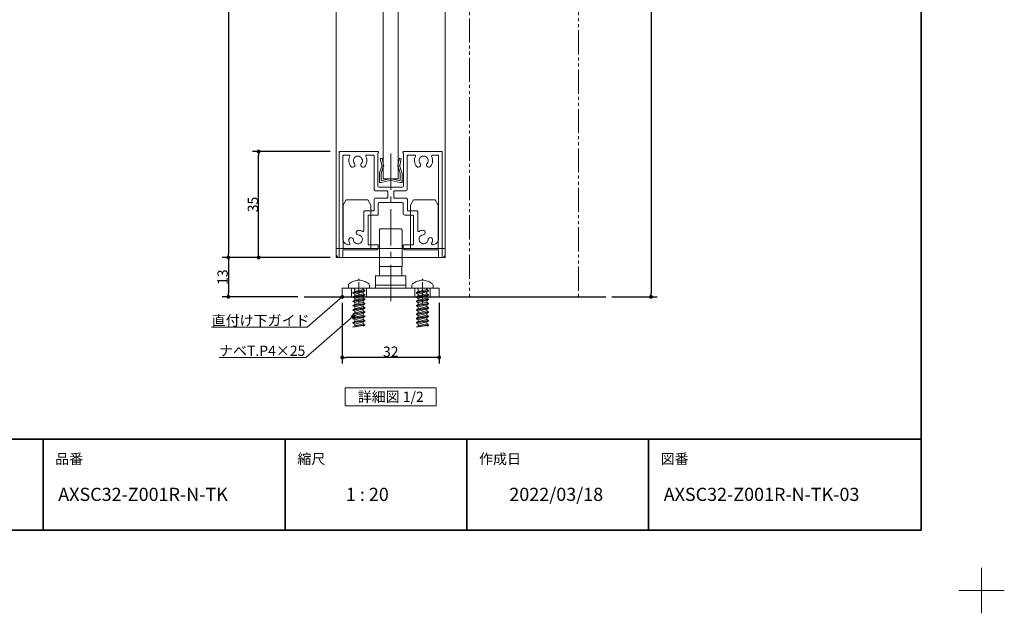
# Model space of a CAD drawing. Units: millimetres. Extents: x -4275 to 7850, y -3045 to 3045.
# Drawn here: x 1023 to 4275, y -3045 to -1085 of the extents above; entities that cross this region are included whole.
import ezdxf

# ---------------------------------------------------------------- set-up
doc = ezdxf.new("R2010")
doc.units = ezdxf.units.MM
doc.header["$LTSCALE"] = 20
doc.header["$PDMODE"] = 1
doc.header["$PDSIZE"] = -2
doc.linetypes.add('ラインタイプ-4', pattern=[9.172222, 5.997222, -1.058333, 1.058333, -1.058333])
doc.linetypes.add('ラインタイプ-6', pattern=[6.5, 4, -0.5, 0.5, -0.5, 0.5, -0.5])
for name, color, linetype, lineweight in [('1図面枠', 7, 'Continuous', 15), ('2寸法-1', 7, 'Continuous', 15), ('2寸法-3', 7, 'Continuous', 15), ('3一般', 7, 'Continuous', 15)]:
    doc.layers.add(name, color=color, linetype=linetype, lineweight=lineweight)
doc.styles.add('MS PGothic', font='txt', dxfattribs={"bigfont": 'MS PGothic'})
doc.styles.get("Standard").update_dxf_attribs({"font": 'txt', "bigfont": 'BIGFONT.SHX'})
doc.dimstyles.new('SANWA-1', dxfattribs={"dimtxt": 43.490885, "dimasz": 12.712402, "dimexe": 20, "dimexo": 20, "dimgap": 2, "dimtad": 1, "dimdec": 8, "dimdsep": 46, "dimtxsty": 'MS PGothic', "dimblk": 'DOT', "dimblk1": 'DOT', "dimblk2": 'DOT', "dimcen": 0, "dimazin": 0, "dimtfac": 0.8, "dimtdec": 8, "dimtix": 1, "dimtmove": 0, "dimatfit": 0, "dimldrblk": 'DOT', "dimfxl": 1, "dimfrac": 2, "dimtolj": 1, "dimarcsym": 0})

# ---------------------------------------------------------------- blocks, each defined once
blk = doc.blocks.new('グループ-17')
at = {"layer": '3一般', "color": 7, "linetype": 'Continuous', "lineweight": 30}
for p, q in [((1891.2, 990.2), (2958.2, 990.2)), ((1961.8, -2000), (2958.2, -2000))]:
    blk.add_line(p, q, dxfattribs=at)
blk = doc.blocks.new('グループ-18')
at = {"layer": '3一般', "color": 7, "linetype": 'Continuous', "lineweight": 15}
for p, q in [((2078.2, -1520), (2078.2, -1523)), ((2078.2, -1520), (2081.2, -1520)), ((2078.2, -1523), (2078.2, -1865)), ((2081.2, -1520), (2206.2, -1520)), ((2206.2, -1525), (2205.7, -1525)), ((2205.7, -1633), (2205.7, -1525)), ((2208.2, -1522), (2208.2, -1523)), ((2288.2, -1520), (2288.2, -1520)), ((2288.2, -1522), (2288.2, -1523)), ((2415.2, -1520), (2290.2, -1520)), ((2290.2, -1525), (2290.7, -1525)), ((2290.7, -1525), (2290.7, -1633)), ((2418.2, -1520), (2415.2, -1520)), ((2418.2, -1520), (2418.2, -1523)), ((2418.2, -1865), (2418.2, -1523)), ((2090.2, -1532), (2090.2, -1532)), ((2090.2, -1808), (2090.2, -1535)), ((2110.3, -1532), (2093.2, -1532)), ((2169.1, -1532), (2190.7, -1532)), ((2193.7, -1645), (2193.7, -1535)), ((2302.7, -1532), (2302.7, -1532)), ((2302.7, -1645), (2302.7, -1535)), ((2305.7, -1532), (2327.3, -1532)), ((2403.2, -1532), (2386.1, -1532)), ((2406.2, -1535), (2406.2, -1808)), ((2235.2, -1650), (2198.7, -1650)), ((2285.7, -1638), (2210.7, -1638)), ((2238.2, -1653), (2238.2, -1671)), ((2258.2, -1653), (2258.2, -1671)), ((2297.7, -1650), (2261.2, -1650)), ((2193.2, -1713), (2193.2, -1679)), ((2235.2, -1674), (2198.2, -1674)), ((2212.2, -1688), (2284.2, -1688)), ((2298.2, -1674), (2261.2, -1674)), ((2303.2, -1713), (2303.2, -1679)), ((2159.2, -1719), (2159.2, -1781.4)), ((2162.2, -1716), (2190.2, -1716)), ((2207.2, -1693), (2207.2, -1727)), ((2289.2, -1693), (2289.2, -1724)), ((2306.2, -1716), (2334.2, -1716)), ((2337.2, -1719), (2337.2, -1781.4)), ((2173.2, -1825), (2173.2, -1733)), ((2204.2, -1730), (2176.2, -1730)), ((2320.2, -1730), (2295.2, -1730)), ((2323.2, -1733), (2323.2, -1825)), ((2134.2, -1789.5), (2134.2, -1789.5)), ((2362.2, -1789.5), (2362.2, -1789.5)), ((2199.2, -1845), (2090.2, -1845)), ((2090.2, -1845), (2090.2, -1865)), ((2110.2, -1828), (2110.3, -1828)), ((2176.2, -1828), (2204.2, -1828)), ((2207.2, -1831), (2207.2, -1837)), ((2207.2, -1837), (2207.2, -1831)), ((2289.2, -1831), (2289.2, -1837)), ((2292.2, -1828), (2320.2, -1828)), ((2406.2, -1845), (2297.2, -1845)), ((2386.1, -1828), (2386.2, -1828)), ((2406.2, -1845), (2406.2, -1865)), ((2085.2, -1870), (2083.2, -1870)), ((2413.2, -1870), (2411.2, -1870))]:
    blk.add_line(p, q, dxfattribs=at)
at = {"layer": '3一般', "color": 7, "linetype": 'ラインタイプ-4', "lineweight": 15}
blk.add_line((2248.2, -2013.9), (2248.2, -1507.9), dxfattribs=at)
at = {"layer": '3一般', "color": 7, "linetype": 'Continuous', "lineweight": 15, "flags": 128}
for points in [[(2081.2, -1520, 0.198912), (2079.1, -1520.9, 0.198912), (2078.2, -1523)], [(2208.2, -1522, 0.198912), (2207.6, -1520.6, 0.198912), (2206.2, -1520)], [(2206.2, -1525, 0.198912), (2207.6, -1524.4, 0.198912), (2208.2, -1523)], [(2290.2, -1520, 0.198912), (2288.8, -1520.6, 0.198912), (2288.2, -1522)], [(2288.2, -1523, 0.198912), (2288.8, -1524.4, 0.198912), (2290.2, -1525)], [(2418.2, -1523, 0.198912), (2417.3, -1520.9, 0.198912), (2415.2, -1520)], [(2093.2, -1532, 0.198912), (2091.1, -1532.9, 0.198912), (2090.2, -1535)], [(2113, -1536.4, 0.14848), (2109.9, -1553.5, 0.14848), (2116.9, -1569.5)], [(2113, -1536.4, 0.26103), (2112.8, -1533.4, 0.26103), (2110.3, -1532)], [(2151.1, -1559.7, 0.292725), (2153.3, -1543.7, 0.292725), (2139.7, -1535, 0.292725), (2126.1, -1543.7, 0.292725), (2128.3, -1559.7)], [(2129.1, -1568.4, 0.155096), (2130, -1563.9, 0.155096), (2128.3, -1559.7)], [(2151.1, -1559.7, 0.155096), (2149.3, -1563.9, 0.155096), (2150.3, -1568.4)], [(2162.5, -1569.5, 0.14848), (2169.5, -1553.5, 0.14848), (2166.4, -1536.4)], [(2169.1, -1532, 0.26103), (2166.5, -1533.4, 0.26103), (2166.4, -1536.4)], [(2193.7, -1535, 0.198912), (2192.8, -1532.9, 0.198912), (2190.7, -1532)], [(2305.7, -1532, 0.198912), (2303.6, -1532.9, 0.198912), (2302.7, -1535)], [(2330, -1536.4, 0.14848), (2326.9, -1553.5, 0.14848), (2333.9, -1569.5)], [(2330, -1536.4, 0.26103), (2329.8, -1533.4, 0.26103), (2327.3, -1532)], [(2368.1, -1559.7, 0.292725), (2370.3, -1543.7, 0.292725), (2356.7, -1535, 0.292725), (2343.1, -1543.7, 0.292725), (2345.3, -1559.7)], [(2346.1, -1568.4, 0.155096), (2347, -1563.9, 0.155096), (2345.3, -1559.7)], [(2368.1, -1559.7, 0.155096), (2366.3, -1563.9, 0.155096), (2367.3, -1568.4)], [(2379.5, -1569.5, 0.14848), (2386.5, -1553.5, 0.14848), (2383.4, -1536.4)], [(2386.1, -1532, 0.26103), (2383.5, -1533.4, 0.26103), (2383.4, -1536.4)], [(2406.2, -1535, 0.198912), (2405.3, -1532.9, 0.198912), (2403.2, -1532)], [(2116.9, -1569.5, 0.243476), (2123.3, -1572.1, 0.243476), (2129.1, -1568.4)], [(2150.3, -1568.4, 0.243476), (2156.1, -1572.1, 0.243476), (2162.5, -1569.5)], [(2333.9, -1569.5, 0.243476), (2340.3, -1572.1, 0.243476), (2346.1, -1568.4)], [(2367.3, -1568.4, 0.243476), (2373.1, -1572.1, 0.243476), (2379.5, -1569.5)], [(2193.7, -1645, 0.198912), (2195.1, -1648.5, 0.198912), (2198.7, -1650)], [(2205.7, -1633, 0.198912), (2207.1, -1636.5, 0.198912), (2210.7, -1638)], [(2238.2, -1653, 0.198912), (2237.3, -1650.9, 0.198912), (2235.2, -1650)], [(2261.2, -1650, 0.198912), (2259.1, -1650.9, 0.198912), (2258.2, -1653)], [(2285.7, -1638, 0.198912), (2289.2, -1636.5, 0.198912), (2290.7, -1633)], [(2297.7, -1650, 0.198912), (2301.2, -1648.5, 0.198912), (2302.7, -1645)], [(2198.2, -1674, 0.198912), (2194.6, -1675.5, 0.198912), (2193.2, -1679)], [(2212.2, -1688, 0.198912), (2208.6, -1689.5, 0.198912), (2207.2, -1693)], [(2235.2, -1674, 0.198912), (2237.3, -1673.1, 0.198912), (2238.2, -1671)], [(2258.2, -1671, 0.198912), (2259.1, -1673.1, 0.198912), (2261.2, -1674)], [(2289.2, -1693, 0.198912), (2287.7, -1689.5, 0.198912), (2284.2, -1688)], [(2303.2, -1679, 0.198912), (2301.7, -1675.5, 0.198912), (2298.2, -1674)], [(2162.2, -1716, 0.198912), (2160.1, -1716.9, 0.198912), (2159.2, -1719)], [(2162.2, -1716, 0.198912), (2160.1, -1716.9, 0.198912), (2159.2, -1719)], [(2190.2, -1716, 0.198912), (2192.3, -1715.1, 0.198912), (2193.2, -1713)], [(2303.2, -1713, 0.198912), (2304.1, -1715.1, 0.198912), (2306.2, -1716)], [(2337.2, -1719, 0.198912), (2336.3, -1716.9, 0.198912), (2334.2, -1716)], [(2337.2, -1719, 0.198912), (2336.3, -1716.9, 0.198912), (2334.2, -1716)], [(2176.2, -1730, 0.198912), (2174.1, -1730.9, 0.198912), (2173.2, -1733)], [(2204.2, -1730, 0.198912), (2206.3, -1729.1, 0.198912), (2207.2, -1727)], [(2289.2, -1724, 0.198912), (2290.9, -1728.2, 0.198912), (2295.2, -1730)], [(2323.2, -1733, 0.198912), (2322.3, -1730.9, 0.198912), (2320.2, -1730)], [(2142, -1780.1, 0.243476), (2135.7, -1782.8, 0.243476), (2134.2, -1789.5)], [(2154.7, -1784, 0.055753), (2148.6, -1781.3, 0.055753), (2142, -1780.1)], [(2154.7, -1784, 0.267949), (2157.7, -1784, 0.267949), (2159.2, -1781.4)], [(2337.2, -1781.4, 0.267949), (2338.7, -1784, 0.267949), (2341.7, -1784)], [(2354.3, -1780.1, 0.055753), (2347.8, -1781.3, 0.055753), (2341.7, -1784)], [(2362.2, -1789.5, 0.243476), (2360.7, -1782.8, 0.243476), (2354.3, -1780.1)], [(2090.2, -1808, 0.198912), (2096, -1822.1, 0.198912), (2110.2, -1828)], [(2124.7, -1811.2, 0.414214), (2116.7, -1804.3, 0.414214), (2109.8, -1812.3)], [(2109.8, -1812.3, 0.049268), (2110.8, -1818.1, 0.049268), (2113, -1823.6)], [(2124.7, -1811.2, 0.292725), (2134.5, -1824.1, 0.292725), (2150.3, -1820.6, 0.292725), (2153.8, -1804.8, 0.292725), (2140.9, -1795)], [(2134.2, -1789.5, 0.155096), (2136.6, -1793.3, 0.155096), (2140.9, -1795)], [(2355.5, -1795, 0.292725), (2342.6, -1804.8, 0.292725), (2346.1, -1820.6, 0.292725), (2361.9, -1824.1, 0.292725), (2371.6, -1811.2)], [(2355.5, -1795, 0.155096), (2359.7, -1793.3, 0.155096), (2362.2, -1789.5)], [(2386.6, -1812.3, 0.414214), (2379.7, -1804.3, 0.414214), (2371.6, -1811.2)], [(2383.4, -1823.6, 0.049268), (2385.6, -1818.1, 0.049268), (2386.6, -1812.3)], [(2386.2, -1828, 0.198912), (2400.3, -1822.1, 0.198912), (2406.2, -1808)], [(2110.3, -1828, 0.26103), (2112.8, -1826.6, 0.26103), (2113, -1823.6)], [(2173.2, -1825, 0.198912), (2174.1, -1827.1, 0.198912), (2176.2, -1828)], [(2199.2, -1845, 0.198912), (2204.8, -1842.7, 0.198912), (2207.2, -1837)], [(2207.2, -1831, 0.198912), (2206.3, -1828.9, 0.198912), (2204.2, -1828)], [(2292.2, -1828, 0.198912), (2290.1, -1828.9, 0.198912), (2289.2, -1831)], [(2289.2, -1837, 0.198912), (2291.5, -1842.7, 0.198912), (2297.2, -1845)], [(2320.2, -1828, 0.198912), (2322.3, -1827.1, 0.198912), (2323.2, -1825)], [(2383.4, -1823.6, 0.26103), (2383.5, -1826.6, 0.26103), (2386.1, -1828)], [(2078.2, -1865, 0.198912), (2079.6, -1868.5, 0.198912), (2083.2, -1870)], [(2085.2, -1870, 0.198912), (2088.7, -1868.5, 0.198912), (2090.2, -1865)], [(2406.2, -1865, 0.198912), (2407.6, -1868.5, 0.198912), (2411.2, -1870)], [(2413.2, -1870, 0.198912), (2416.7, -1868.5, 0.198912), (2418.2, -1865)]]:
    blk.add_lwpolyline(points, format="xyb", dxfattribs=at)
blk = doc.blocks.new('グループ-22')
at = {"layer": '3一般', "color": 7, "linetype": 'Continuous', "lineweight": 15}
for p, q in [((2353.2, -1945), (2353.2, -1940.2)), ((2318.2, -1971), (2318.2, -1963.8)), ((2334.2, -1971), (2318.2, -1971)), ((2373.2, -1979), (2333.2, -1986.1)), ((2333.2, -1987.4), (2373.2, -1980.3)), ((2339.2, -1982.6), (2333.2, -1986.1)), ((2372.2, -1971), (2334.2, -1971)), ((2367.2, -1975.5), (2339.2, -1982.6)), ((2339.2, -1982.6), (2339.2, -1976)), ((2339.2, -1990.9), (2367.2, -1983.8)), ((2373.2, -1979), (2367.2, -1975.5)), ((2367.2, -1975.5), (2367.2, -1975.5)), ((2373.2, -1980.3), (2367.2, -1983.8)), ((2367.2, -1989.7), (2367.2, -1983.8)), ((2388.2, -1971), (2372.2, -1971)), ((2373.2, -1979), (2373.2, -1980.3)), ((2388.2, -1963.8), (2388.2, -1971)), ((2333.2, -1986.1), (2333.2, -1987.4)), ((2333.2, -1987.4), (2339.2, -1990.9)), ((2373.2, -1993.1), (2333.2, -2000.2)), ((2333.2, -2001.5), (2373.2, -1994.5)), ((2339.2, -1996.7), (2333.2, -2000.2)), ((2333.2, -2000.2), (2333.2, -2001.5)), ((2333.2, -2001.5), (2339.2, -2005)), ((2373.2, -2007.3), (2333.2, -2014.3)), ((2333.2, -2015.7), (2373.2, -2008.6)), ((2339.2, -2010.9), (2333.2, -2014.3)), ((2333.2, -2014.3), (2333.2, -2015.7)), ((2333.2, -2015.7), (2339.2, -2019.1)), ((2367.2, -1989.7), (2339.2, -1996.7)), ((2339.2, -1996.7), (2339.2, -1990.9)), ((2339.2, -2005), (2367.2, -1997.9)), ((2367.2, -2003.8), (2339.2, -2010.9)), ((2339.2, -2010.9), (2339.2, -2005)), ((2339.2, -2019.1), (2367.2, -2012.1)), ((2373.2, -1993.1), (2367.2, -1989.7)), ((2373.2, -1994.5), (2367.2, -1997.9)), ((2367.2, -2003.8), (2367.2, -1997.9)), ((2373.2, -2007.3), (2367.2, -2003.8)), ((2373.2, -2008.6), (2367.2, -2012.1)), ((2367.2, -2017.9), (2367.2, -2012.1)), ((2373.2, -1993.1), (2373.2, -1994.5)), ((2373.2, -2007.3), (2373.2, -2008.6)), ((2373.2, -2021.4), (2333.2, -2028.5)), ((2333.2, -2029.8), (2373.2, -2022.7)), ((2339.2, -2025), (2333.2, -2028.5)), ((2333.2, -2028.5), (2333.2, -2029.8)), ((2333.2, -2029.8), (2339.2, -2033.3)), ((2373.2, -2035.5), (2333.2, -2042.6)), ((2333.2, -2043.9), (2373.2, -2036.9)), ((2339.2, -2039.1), (2333.2, -2042.6)), ((2333.2, -2042.6), (2333.2, -2043.9)), ((2333.2, -2043.9), (2339.2, -2047.4)), ((2367.2, -2017.9), (2339.2, -2025)), ((2339.2, -2025), (2339.2, -2019.1)), ((2339.2, -2033.3), (2367.2, -2026.2)), ((2367.2, -2032.1), (2339.2, -2039.1)), ((2339.2, -2039.1), (2339.2, -2033.3)), ((2339.2, -2047.4), (2367.2, -2040.3)), ((2367.2, -2046.2), (2339.2, -2053.3)), ((2339.2, -2053.3), (2339.2, -2047.4)), ((2373.2, -2021.4), (2367.2, -2017.9)), ((2373.2, -2022.7), (2367.2, -2026.2)), ((2367.2, -2032.1), (2367.2, -2026.2)), ((2373.2, -2035.5), (2367.2, -2032.1)), ((2373.2, -2036.9), (2367.2, -2040.3)), ((2367.2, -2046.2), (2367.2, -2040.3)), ((2373.2, -2049.7), (2367.2, -2046.2)), ((2373.2, -2021.4), (2373.2, -2022.7)), ((2373.2, -2035.5), (2373.2, -2036.9)), ((2373.2, -2049.7), (2333.2, -2056.7)), ((2333.2, -2058.1), (2373.2, -2051)), ((2339.2, -2053.3), (2333.2, -2056.7)), ((2333.2, -2056.7), (2333.2, -2058.1)), ((2333.2, -2058.1), (2339.2, -2061.5)), ((2373.2, -2063.8), (2333.2, -2070.9)), ((2333.2, -2072.2), (2373.2, -2065.1)), ((2333.2, -2072.2), (2373.2, -2065.1)), ((2339.2, -2067.4), (2333.2, -2070.9)), ((2333.2, -2070.9), (2333.2, -2072.2)), ((2333.2, -2072.2), (2339.2, -2075.7)), ((2373.2, -2077.9), (2333.2, -2085)), ((2333.2, -2086.3), (2373.2, -2079.3)), ((2333.2, -2086.3), (2373.2, -2079.3)), ((2339.2, -2081.5), (2333.2, -2085)), ((2339.2, -2061.5), (2367.2, -2054.5)), ((2367.2, -2060.3), (2339.2, -2067.4)), ((2339.2, -2067.4), (2339.2, -2061.5)), ((2339.2, -2075.7), (2367.2, -2068.6)), ((2367.2, -2074.5), (2339.2, -2081.5)), ((2339.2, -2081.5), (2339.2, -2075.7)), ((2373.2, -2051), (2367.2, -2054.5)), ((2367.2, -2060.3), (2367.2, -2054.5)), ((2373.2, -2063.8), (2367.2, -2060.3)), ((2373.2, -2065.1), (2367.2, -2068.6)), ((2373.2, -2065.1), (2367.2, -2068.6)), ((2373.2, -2065.1), (2367.2, -2068.6)), ((2367.2, -2074.5), (2367.2, -2068.6)), ((2373.2, -2077.9), (2367.2, -2074.5)), ((2373.2, -2079.3), (2367.2, -2082.7)), ((2373.2, -2079.3), (2367.2, -2082.7)), ((2373.2, -2079.3), (2367.2, -2082.7)), ((2373.2, -2079.3), (2367.2, -2082.7)), ((2373.2, -2079.3), (2367.2, -2082.7)), ((2373.2, -2079.3), (2367.2, -2082.7)), ((2373.2, -2049.7), (2373.2, -2051)), ((2373.2, -2063.8), (2373.2, -2065.1)), ((2373.2, -2077.9), (2373.2, -2079.3)), ((2373.2, -2077.9), (2373.2, -2079.3)), ((2373.2, -2077.9), (2373.2, -2079.3)), ((2333.2, -2085), (2333.2, -2086.3)), ((2333.2, -2086.3), (2339.2, -2089.8)), ((2373.2, -2092.1), (2333.2, -2099.1)), ((2333.2, -2100.5), (2373.2, -2093.4)), ((2339.2, -2089.8), (2367.2, -2082.7)), ((2367.2, -2088.6), (2339.2, -2095.7)), ((2339.2, -2095.7), (2339.2, -2089.8)), ((2367.2, -2088.6), (2367.2, -2082.7)), ((2373.2, -2092.1), (2367.2, -2088.6)), ((2373.2, -2093.4), (2367.2, -2096.9)), ((2373.2, -2092.1), (2373.2, -2093.4))]:
    blk.add_line(p, q, dxfattribs=at)
at = {"layer": '3一般', "color": 7, "linetype": 'Continuous', "lineweight": 15, "flags": 128}
for points in [[(2353.2, -1945, 0.084592), (2336.6, -1947.8, 0.084592), (2321.9, -1956)], [(2384.4, -1956, 0.084592), (2369.7, -1947.8, 0.084592), (2353.2, -1945)], [(2321.9, -1956, 0.112428), (2319.2, -1959.4, 0.112428), (2318.2, -1963.8)], [(2339.2, -1976, 0.198912), (2337.7, -1972.5, 0.198912), (2334.2, -1971)], [(2372.2, -1971, 0.187168), (2368.8, -1972.3, 0.187168), (2367.2, -1975.5)], [(2388.2, -1963.8, 0.112428), (2387.2, -1959.4, 0.112428), (2384.4, -1956)]]:
    blk.add_lwpolyline(points, format="xyb", dxfattribs=at)
blk = doc.blocks.new('グループ-24')
at = {"layer": '3一般', "color": 7, "linetype": 'Continuous', "lineweight": 15}
for p, q in [((2091.2, -1697.3), (2101.2, -1680)), ((2101.2, -1680), (2172.7, -1680)), ((2182.7, -1697.3), (2172.7, -1680)), ((2313.7, -1697.3), (2323.7, -1680)), ((2323.7, -1680), (2395.2, -1680)), ((2405.2, -1697.3), (2395.2, -1680)), ((2091.2, -1840), (2091.2, -1697.3)), ((2182.7, -1697.3), (2182.7, -1840)), ((2313.7, -1840), (2313.7, -1697.3)), ((2405.2, -1697.3), (2405.2, -1840)), ((2068.2, -1840), (2428.2, -1840)), ((2068.2, -1860), (2068.2, -1840)), ((2428.2, -1860), (2428.2, -1840)), ((2418.2, -1870), (2078.2, -1870))]:
    blk.add_line(p, q, dxfattribs=at)
at = {"layer": '3一般', "color": 7, "linetype": 'Continuous', "lineweight": 15, "flags": 128}
for points in [[(2068.2, -1860, 0.198912), (2071.1, -1867.1, 0.198912), (2078.2, -1870)], [(2418.2, -1870, 0.198912), (2425.3, -1867.1, 0.198912), (2428.2, -1860)]]:
    blk.add_lwpolyline(points, format="xyb", dxfattribs=at)
blk = doc.blocks.new('グループ-26')
at = {"layer": '3一般', "color": 7, "linetype": 'Continuous', "lineweight": 15}
for p, q in [((2143.2, -1945), (2143.2, -1940.2)), ((2108.2, -1971), (2108.2, -1963.8)), ((2124.2, -1971), (2108.2, -1971)), ((2163.2, -1979), (2123.2, -1986.1)), ((2123.2, -1987.4), (2163.2, -1980.3)), ((2129.2, -1982.6), (2123.2, -1986.1)), ((2162.2, -1971), (2124.2, -1971)), ((2157.2, -1975.5), (2129.2, -1982.6)), ((2129.2, -1982.6), (2129.2, -1976)), ((2129.2, -1990.9), (2157.2, -1983.8)), ((2157.2, -1975.5), (2157.2, -1975.5)), ((2163.2, -1979), (2157.2, -1975.5)), ((2163.2, -1980.3), (2157.2, -1983.8)), ((2157.2, -1989.7), (2157.2, -1983.8)), ((2178.2, -1971), (2162.2, -1971)), ((2163.2, -1979), (2163.2, -1980.3)), ((2178.2, -1963.8), (2178.2, -1971)), ((2123.2, -1986.1), (2123.2, -1987.4)), ((2123.2, -1987.4), (2129.2, -1990.9)), ((2163.2, -1993.1), (2123.2, -2000.2)), ((2123.2, -2001.5), (2163.2, -1994.5)), ((2129.2, -1996.7), (2123.2, -2000.2)), ((2123.2, -2000.2), (2123.2, -2001.5)), ((2123.2, -2001.5), (2129.2, -2005)), ((2163.2, -2007.3), (2123.2, -2014.3)), ((2123.2, -2015.7), (2163.2, -2008.6)), ((2129.2, -2010.9), (2123.2, -2014.3)), ((2123.2, -2014.3), (2123.2, -2015.7)), ((2123.2, -2015.7), (2129.2, -2019.1)), ((2157.2, -1989.7), (2129.2, -1996.7)), ((2129.2, -1996.7), (2129.2, -1990.9)), ((2129.2, -2005), (2157.2, -1997.9)), ((2157.2, -2003.8), (2129.2, -2010.9)), ((2129.2, -2010.9), (2129.2, -2005)), ((2129.2, -2019.1), (2157.2, -2012.1)), ((2163.2, -1993.1), (2157.2, -1989.7)), ((2163.2, -1994.5), (2157.2, -1997.9)), ((2157.2, -2003.8), (2157.2, -1997.9)), ((2163.2, -2007.3), (2157.2, -2003.8)), ((2163.2, -2008.6), (2157.2, -2012.1)), ((2157.2, -2017.9), (2157.2, -2012.1)), ((2163.2, -1993.1), (2163.2, -1994.5)), ((2163.2, -2007.3), (2163.2, -2008.6)), ((2163.2, -2021.4), (2123.2, -2028.5)), ((2123.2, -2029.8), (2163.2, -2022.7)), ((2129.2, -2025), (2123.2, -2028.5)), ((2123.2, -2028.5), (2123.2, -2029.8)), ((2123.2, -2029.8), (2129.2, -2033.3)), ((2163.2, -2035.5), (2123.2, -2042.6)), ((2123.2, -2043.9), (2163.2, -2036.9)), ((2129.2, -2039.1), (2123.2, -2042.6)), ((2123.2, -2042.6), (2123.2, -2043.9)), ((2123.2, -2043.9), (2129.2, -2047.4)), ((2157.2, -2017.9), (2129.2, -2025)), ((2129.2, -2025), (2129.2, -2019.1)), ((2129.2, -2033.3), (2157.2, -2026.2)), ((2157.2, -2032.1), (2129.2, -2039.1)), ((2129.2, -2039.1), (2129.2, -2033.3)), ((2129.2, -2047.4), (2157.2, -2040.3)), ((2157.2, -2046.2), (2129.2, -2053.3)), ((2129.2, -2053.3), (2129.2, -2047.4)), ((2163.2, -2021.4), (2157.2, -2017.9)), ((2163.2, -2022.7), (2157.2, -2026.2)), ((2157.2, -2032.1), (2157.2, -2026.2)), ((2163.2, -2035.5), (2157.2, -2032.1)), ((2163.2, -2036.9), (2157.2, -2040.3)), ((2157.2, -2046.2), (2157.2, -2040.3)), ((2163.2, -2049.7), (2157.2, -2046.2)), ((2163.2, -2021.4), (2163.2, -2022.7)), ((2163.2, -2035.5), (2163.2, -2036.9)), ((2163.2, -2049.7), (2123.2, -2056.7)), ((2123.2, -2058.1), (2163.2, -2051)), ((2129.2, -2053.3), (2123.2, -2056.7)), ((2123.2, -2056.7), (2123.2, -2058.1)), ((2123.2, -2058.1), (2129.2, -2061.5)), ((2163.2, -2063.8), (2123.2, -2070.9)), ((2123.2, -2072.2), (2163.2, -2065.1)), ((2123.2, -2072.2), (2163.2, -2065.1)), ((2129.2, -2067.4), (2123.2, -2070.9)), ((2123.2, -2070.9), (2123.2, -2072.2)), ((2123.2, -2072.2), (2129.2, -2075.7)), ((2163.2, -2077.9), (2123.2, -2085)), ((2123.2, -2086.3), (2163.2, -2079.3)), ((2123.2, -2086.3), (2163.2, -2079.3)), ((2129.2, -2081.5), (2123.2, -2085)), ((2129.2, -2061.5), (2157.2, -2054.5)), ((2157.2, -2060.3), (2129.2, -2067.4)), ((2129.2, -2067.4), (2129.2, -2061.5)), ((2129.2, -2075.7), (2157.2, -2068.6)), ((2157.2, -2074.5), (2129.2, -2081.5)), ((2129.2, -2081.5), (2129.2, -2075.7)), ((2163.2, -2051), (2157.2, -2054.5)), ((2157.2, -2060.3), (2157.2, -2054.5)), ((2163.2, -2063.8), (2157.2, -2060.3)), ((2163.2, -2065.1), (2157.2, -2068.6)), ((2163.2, -2065.1), (2157.2, -2068.6)), ((2163.2, -2065.1), (2157.2, -2068.6)), ((2157.2, -2074.5), (2157.2, -2068.6)), ((2163.2, -2077.9), (2157.2, -2074.5)), ((2163.2, -2079.3), (2157.2, -2082.7)), ((2163.2, -2079.3), (2157.2, -2082.7)), ((2163.2, -2079.3), (2157.2, -2082.7)), ((2163.2, -2079.3), (2157.2, -2082.7)), ((2163.2, -2079.3), (2157.2, -2082.7)), ((2163.2, -2079.3), (2157.2, -2082.7)), ((2163.2, -2049.7), (2163.2, -2051)), ((2163.2, -2063.8), (2163.2, -2065.1)), ((2163.2, -2077.9), (2163.2, -2079.3)), ((2163.2, -2077.9), (2163.2, -2079.3)), ((2163.2, -2077.9), (2163.2, -2079.3)), ((2123.2, -2085), (2123.2, -2086.3)), ((2123.2, -2086.3), (2129.2, -2089.8)), ((2163.2, -2092.1), (2123.2, -2099.1)), ((2123.2, -2100.5), (2163.2, -2093.4)), ((2129.2, -2089.8), (2157.2, -2082.7)), ((2157.2, -2088.6), (2129.2, -2095.7)), ((2129.2, -2095.7), (2129.2, -2089.8)), ((2157.2, -2088.6), (2157.2, -2082.7)), ((2163.2, -2092.1), (2157.2, -2088.6)), ((2163.2, -2093.4), (2157.2, -2096.9)), ((2163.2, -2092.1), (2163.2, -2093.4))]:
    blk.add_line(p, q, dxfattribs=at)
at = {"layer": '3一般', "color": 7, "linetype": 'Continuous', "lineweight": 15, "flags": 128}
for points in [[(2143.2, -1945, 0.084592), (2126.6, -1947.8, 0.084592), (2111.9, -1956)], [(2174.4, -1956, 0.084592), (2159.7, -1947.8, 0.084592), (2143.2, -1945)], [(2111.9, -1956, 0.112428), (2109.2, -1959.4, 0.112428), (2108.2, -1963.8)], [(2129.2, -1976, 0.198912), (2127.7, -1972.5, 0.198912), (2124.2, -1971)], [(2162.2, -1971, 0.187168), (2158.8, -1972.3, 0.187168), (2157.2, -1975.5)], [(2178.2, -1963.8, 0.112428), (2177.2, -1959.4, 0.112428), (2174.4, -1956)]]:
    blk.add_lwpolyline(points, format="xyb", dxfattribs=at)
blk = doc.blocks.new('グループ-27')
at = {"layer": '3一般', "color": 7, "linetype": 'Continuous', "lineweight": 15}
for p, q in [((2213.8, -1543.2), (2219.7, -1542)), ((2218.6, -1565.9), (2213.8, -1543.2)), ((2219.7, -1542), (2224.5, -1564.7)), ((2271.9, -1564.7), (2276.7, -1542)), ((2276.7, -1542), (2282.6, -1543.2)), ((2282.6, -1543.2), (2277.8, -1565.9)), ((2210.7, -1619), (2210.7, -1591.3)), ((2211, -1590), (2218.3, -1568.5)), ((2223.7, -1571), (2216.7, -1592)), ((2216.7, -1613.6), (2216.7, -1592)), ((2218.3, -1568.5), (2218.9, -1567.3)), ((2218.6, -1565.9), (2218.9, -1567.3)), ((2223.7, -1571), (2225.2, -1568)), ((2224.5, -1564.7), (2225.2, -1568)), ((2271.9, -1564.7), (2271.2, -1568)), ((2272.6, -1571), (2271.2, -1568)), ((2279.7, -1592), (2272.6, -1571)), ((2277.8, -1565.9), (2277.5, -1567.3)), ((2278, -1568.5), (2277.5, -1567.3)), ((2278, -1568.5), (2285.4, -1590)), ((2279.7, -1613.6), (2279.7, -1592)), ((2285.7, -1591.3), (2285.7, -1619)), ((2210.7, -1619), (2210.7, -1622)), ((2213.7, -1622), (2210.7, -1622)), ((2216.7, -1622), (2213.7, -1622)), ((2216.7, -1622), (2246.3, -1616.2)), ((2219.1, -1615.5), (2246.3, -1610.2)), ((2277.3, -1615.5), (2250.1, -1610.2)), ((2279.7, -1622), (2250.1, -1616.2)), ((2282.7, -1622), (2279.7, -1622)), ((2282.7, -1622), (2285.7, -1622)), ((2285.7, -1619), (2285.7, -1622))]:
    blk.add_line(p, q, dxfattribs=at)
at = {"layer": '3一般', "color": 7, "linetype": 'Continuous', "lineweight": 15, "flags": 128}
for points in [[(2211, -1590, 0.055203), (2210.8, -1590.7, 0.055203), (2210.7, -1591.3)], [(2218.3, -1568.5, 0.081385), (2218.7, -1567.2, 0.081385), (2218.6, -1565.9)], [(2223.7, -1571, 0.081385), (2224.6, -1567.9, 0.081385), (2224.5, -1564.7)], [(2271.9, -1564.7, 0.081385), (2271.7, -1567.9, 0.081385), (2272.6, -1571)], [(2277.8, -1565.9, 0.081385), (2277.7, -1567.2, 0.081385), (2278, -1568.5)], [(2285.7, -1591.3, 0.055203), (2285.6, -1590.7, 0.055203), (2285.4, -1590)], [(2210.7, -1619, 0.198912), (2211.6, -1621.1, 0.198912), (2213.7, -1622)], [(2216.7, -1613.6, 0.223446), (2217.4, -1615.1, 0.223446), (2219.1, -1615.5)], [(2248.2, -1610, 0.02349), (2247.2, -1610, 0.02349), (2246.3, -1610.2)], [(2248.2, -1616, 0.02349), (2247.2, -1616, 0.02349), (2246.3, -1616.2)], [(2250.1, -1610.2, 0.02349), (2249.1, -1610, 0.02349), (2248.2, -1610)], [(2250.1, -1616.2, 0.02349), (2249.1, -1616, 0.02349), (2248.2, -1616)], [(2277.3, -1615.5, 0.223446), (2279, -1615.1, 0.223446), (2279.7, -1613.6)], [(2282.7, -1622, 0.198912), (2284.8, -1621.1, 0.198912), (2285.7, -1619)]]:
    blk.add_lwpolyline(points, format="xyb", dxfattribs=at)
blk = doc.blocks.new('グループ-29')
at = {"layer": '3一般', "color": 7, "linetype": 'Continuous', "lineweight": 15}
for p, q in [((2068.2, -1870), (2068.2, 540.2)), ((2068.2, 540.2), (2428.2, 540.2)), ((2428.2, 540.2), (2428.2, -1870)), ((2068.2, 390.2), (2428.2, 390.2)), ((2223.2, 280.2), (2223.2, -1610)), ((2273.2, 280.2), (2223.2, 280.2)), ((2273.2, -1610), (2273.2, 280.2)), ((2223.2, -1610), (2273.2, -1610)), ((2428.2, -1870), (2068.2, -1870))]:
    blk.add_line(p, q, dxfattribs=at)
blk = doc.blocks.new('グループ-30')
at = {"layer": '3一般', "color": 7, "linetype": 'Continuous', "lineweight": 15}
for p, q in [((2210.7, -1780), (2210.7, -1900)), ((2280.7, -1775), (2215.7, -1775)), ((2285.7, -1900), (2285.7, -1780)), ((2210.7, -1900), (2285.7, -1900))]:
    blk.add_line(p, q, dxfattribs=at)
at = {"layer": '3一般', "color": 7, "linetype": 'Continuous', "lineweight": 15, "flags": 128}
for points in [[(2215.7, -1775, 0.198912), (2212.1, -1776.5, 0.198912), (2210.7, -1780)], [(2285.7, -1780, 0.198912), (2284.2, -1776.5, 0.198912), (2280.7, -1775)]]:
    blk.add_lwpolyline(points, format="xyb", dxfattribs=at)
blk = doc.blocks.new('グループ-31')
at = {"layer": '3一般', "color": 7, "linetype": 'Continuous', "lineweight": 15}
for p, q in [((2285.2, -1900), (2211.2, -1900)), ((2211.2, -1900), (2211.2, -1931)), ((2285.2, -1900), (2285.2, -1931)), ((2198.2, -1961), (2198.2, -1931)), ((2198.2, -1931), (2228.2, -1931)), ((2228.2, -1931), (2268.2, -1931)), ((2268.2, -1931), (2298.2, -1931)), ((2298.2, -1961), (2298.2, -1931)), ((2298.2, -1961), (2198.2, -1961))]:
    blk.add_line(p, q, dxfattribs=at)
blk = doc.blocks.new('グループ-32')
at = {"layer": '3一般', "color": 7, "linetype": 'Continuous', "lineweight": 15}
for p, q in [((2143.2, -2020), (2143.2, -1951)), ((2353.2, -2020), (2353.2, -1951)), ((2088.2, -1971), (2408.2, -1971)), ((2088.2, -2000), (2088.2, -1971)), ((2118.2, -2000), (2118.2, -1971)), ((2168.2, -1971), (2168.2, -2000)), ((2198.2, -1961), (2198.2, -1971)), ((2298.2, -1961), (2198.2, -1961)), ((2298.2, -1971), (2298.2, -1961)), ((2328.2, -2000), (2328.2, -1971)), ((2378.2, -1971), (2378.2, -2000)), ((2408.2, -1971), (2408.2, -2000)), ((2408.2, -2000), (2088.2, -2000))]:
    blk.add_line(p, q, dxfattribs=at)
at = {"layer": '3一般', "color": 7}
for name in ['グループ-30', 'グループ-31']:
    blk.add_blockref(name, (0, 0), dxfattribs=at)
blk = doc.blocks.new('グループ-35')
at = {"layer": '3一般', "color": 7, "linetype": 'ラインタイプ-6', "flags": 128}
blk.add_lwpolyline([(2508.2, 990.3), (2868.2, 990.3), (2868.2, -2000), (2508.2, -2000)], close=True, dxfattribs=at)
at = {"layer": '3一般', "color": 7}
for name in ['グループ-29', 'グループ-18', 'グループ-27', 'グループ-24', 'グループ-32', 'グループ-26', 'グループ-22']:
    blk.add_blockref(name, (0, 0), dxfattribs=at)
blk = doc.blocks.new('グループ-36')
at = {"layer": '3一般', "color": 7}
for name in ['グループ-35', 'グループ-17']:
    blk.add_blockref(name, (0, 0), dxfattribs=at)
blk = doc.blocks.new('グループ-37')
at = {"layer": '2寸法-3', "color": 7, "linetype": 'Continuous', "lineweight": 15, "flags": 128}
blk.add_lwpolyline([(2098.2, -2300), (2398.2, -2300), (2398.2, -2360), (2098.2, -2360)], close=True, dxfattribs=at)
at = {"layer": '2寸法-3', "color": 7, "insert": (2248.2, -2330), "char_height": 33.826, "attachment_point": 5, "line_spacing_factor": 0.719881}
blk.add_mtext('{\\fMS PGothic|b0|i0|c128|p0;詳細図 1/2}', dxfattribs=at)
blk = doc.blocks.new('_Dot')
at = {"color": 0, "linetype": 'ByBlock', "lineweight": -2}
blk.add_line((-0.5, 0), (-1, 0), dxfattribs=at)
at = {"color": 0, "linetype": 'ByBlock', "const_width": 0.5}
blk.add_lwpolyline([(-0.25, 0, 1), (0.25, 0, 1)], format="xyb", close=True, dxfattribs=at)
blk = doc.blocks.new('*D48')
at = {"layer": '2寸法-1', "color": 0, "linetype": 'Continuous', "lineweight": -2}
for p, q in [((2088.2, -2020), (2088.2, -2220)), ((2408.2, -2020), (2408.2, -2220)), ((2395.5, -2200), (2100.9, -2200))]:
    blk.add_line(p, q, dxfattribs=at)
at = {"layer": 'Defpoints', "color": 0}
for p in [(2088.2, -2000), (2408.2, -2000), (2088.2, -2200)]:
    blk.add_point(p, dxfattribs=at)
at = {"layer": '2寸法-1', "color": 0, "lineweight": -2, "xscale": 12.71240234375, "yscale": 12.71240234375, "zscale": 12.71240234375, "rotation": 180}
blk.add_blockref('_Dot', (2088.2, -2200), dxfattribs=at)
at = {"layer": '2寸法-1', "color": 0, "lineweight": -2, "xscale": 12.71240234375, "yscale": 12.71240234375, "zscale": 12.71240234375}
blk.add_blockref('_Dot', (2408.2, -2200), dxfattribs=at)
at = {"layer": '2寸法-1', "color": 0, "lineweight": 15, "insert": (2248.2, -2181.1), "char_height": 33.83, "attachment_point": 5, "style": 'MS PGothic'}
blk.add_mtext('\\A1;32', dxfattribs=at)
blk = doc.blocks.new('*D49')
at = {"layer": '2寸法-1', "color": 0, "linetype": 'Continuous', "lineweight": -2}
for p, q in [((2048.2, -1870), (1691.8, -1870)), ((1711.8, -1882.7), (1711.8, -1987.3)), ((1941.8, -2000), (1691.8, -2000))]:
    blk.add_line(p, q, dxfattribs=at)
at = {"layer": 'Defpoints', "color": 0}
for p in [(2068.2, -1870), (1711.8, -2000), (1961.8, -2000)]:
    blk.add_point(p, dxfattribs=at)
at = {"layer": '2寸法-1', "color": 0, "lineweight": -2, "xscale": 12.71240234375, "yscale": 12.71240234375, "zscale": 12.71240234375}
for p, rotation in [((1711.8, -1870), 90), ((1711.8, -2000), 270)]:
    blk.add_blockref('_Dot', p, dxfattribs=dict(at, rotation=rotation))
at = {"layer": '2寸法-1', "color": 0, "lineweight": 15, "insert": (1692.8, -1935), "char_height": 33.83, "attachment_point": 5, "rotation": 90, "style": 'MS PGothic'}
blk.add_mtext('\\A1;13', dxfattribs=at)
blk = doc.blocks.new('*D50')
at = {"layer": '2寸法-1', "color": 0, "linetype": 'Continuous', "lineweight": -2}
for p, q in [((2048.2, -1520), (1791.8, -1520)), ((1811.8, -1857.3), (1811.8, -1532.7)), ((2048.2, -1870), (1791.8, -1870))]:
    blk.add_line(p, q, dxfattribs=at)
at = {"layer": 'Defpoints', "color": 0}
for p in [(1811.8, -1520), (2068.2, -1520), (2068.2, -1870)]:
    blk.add_point(p, dxfattribs=at)
at = {"layer": '2寸法-1', "color": 0, "lineweight": -2, "xscale": 12.71240234375, "yscale": 12.71240234375, "zscale": 12.71240234375}
for p, rotation in [((1811.8, -1520), 90), ((1811.8, -1870), 270)]:
    blk.add_blockref('_Dot', p, dxfattribs=dict(at, rotation=rotation))
at = {"layer": '2寸法-1', "color": 0, "lineweight": 15, "insert": (1792.9, -1695), "char_height": 33.83, "attachment_point": 5, "rotation": 90, "style": 'MS PGothic'}
blk.add_mtext('\\A1;35', dxfattribs=at)
blk = doc.blocks.new('*D51')
at = {"layer": '2寸法-1', "color": 0, "linetype": 'Continuous', "lineweight": -2}
for p, q in [((1791.8, 540.2), (1691.8, 540.2)), ((1711.8, 527.5), (1711.8, -1857.3)), ((1791.8, -1870), (1691.8, -1870))]:
    blk.add_line(p, q, dxfattribs=at)
at = {"layer": 'Defpoints', "color": 0}
for p in [(1811.8, 540.2), (1711.8, -1870), (1811.8, -1870)]:
    blk.add_point(p, dxfattribs=at)
at = {"layer": '2寸法-1', "color": 0, "lineweight": -2, "xscale": 12.71240234375, "yscale": 12.71240234375, "zscale": 12.71240234375}
for p, rotation in [((1711.8, 540.2), 90), ((1711.8, -1870), 270)]:
    blk.add_blockref('_Dot', p, dxfattribs=dict(at, rotation=rotation))
at = {"layer": '2寸法-1', "color": 0, "lineweight": 15, "insert": (1687.2, -664.9), "char_height": 33.826, "attachment_point": 5, "rotation": 90, "style": 'MS PGothic'}
blk.add_mtext('\\A1;引き戸扉高さ\u3000DH = H-58', dxfattribs=at)
blk = doc.blocks.new('*D55')
at = {"layer": '2寸法-1', "color": 0, "linetype": 'Continuous', "lineweight": -2}
for p, q in [((2978.2, 990.2), (3128.2, 990.2)), ((3108.2, 977.5), (3108.2, -1987.3)), ((2978.2, -2000), (3128.2, -2000))]:
    blk.add_line(p, q, dxfattribs=at)
at = {"layer": 'Defpoints', "color": 0}
for p in [(2958.2, 990.2), (2958.2, -2000), (3108.2, -2000)]:
    blk.add_point(p, dxfattribs=at)
at = {"layer": '2寸法-1', "color": 0, "lineweight": -2, "xscale": 12.71240234375, "yscale": 12.71240234375, "zscale": 12.71240234375}
for p, rotation in [((3108.2, 990.2), 90), ((3108.2, -2000), 270)]:
    blk.add_blockref('_Dot', p, dxfattribs=dict(at, rotation=rotation))
at = {"layer": '2寸法-1', "color": 0, "lineweight": 15, "insert": (3084.4, -504.9), "char_height": 43.49, "attachment_point": 5, "rotation": 90, "style": 'MS PGothic'}
blk.add_mtext('\\A1;H', dxfattribs=at)
blk = doc.blocks.new('グループ-45')
at = {"layer": '1図面枠', "color": 7, "linetype": 'Continuous', "lineweight": 15}
for p, q in [((4200, -2895), (4200, -3045)), ((4275, -2970), (4125, -2970))]:
    blk.add_line(p, q, dxfattribs=at)
blk = doc.blocks.new('グループ-47')
at = {"layer": '1図面枠', "color": 7, "linetype": 'Continuous', "lineweight": 35}
for p, q in [((-4000, -2470), (4000, -2470)), ((1100, -2470), (1100, -2770)), ((1900, -2470), (1900, -2770)), ((2500, -2470), (2500, -2770)), ((3100, -2470), (3100, -2770))]:
    blk.add_line(p, q, dxfattribs=at)
at = {"layer": '1図面枠', "color": 7, "linetype": 'Continuous', "lineweight": 35, "flags": 128}
blk.add_lwpolyline([(-4000, 2770), (4000, 2770), (4000, -2770), (-4000, -2770)], close=True, dxfattribs=at)
blk = doc.blocks.new('図面枠')
at = {"layer": '1図面枠', "color": 7}
for name in ['グループ-45', 'グループ-47']:
    blk.add_blockref(name, (0, 0), dxfattribs=at)
at = {"layer": '1図面枠', "color": 7, "attachment_point": 1, "line_spacing_factor": 0.870768}
for s, insert, char_height in [('{\\fMS PGothic|b0|i0|c128|p0;品番}', (1140, -2518.2), 33.826), ('{\\fMS PGothic|b0|i0|c128|p0;縮尺}', (1940, -2518.2), 33.826), ('{\\fMS PGothic|b0|i0|c128|p0;作成日}', (2540, -2518.2), 33.826), ('{\\fMS PGothic|b0|i0|c128|p0;図番}', (3140, -2518.2), 33.826), ('{\\fMS PGothic|b0|i0|c128|p0;1 : 20}', (2100, -2630.5), 43.491)]:
    blk.add_mtext(s, dxfattribs=dict(at, insert=insert, char_height=char_height))

msp = doc.modelspace()

# ---------------------------------------------------------------- hatches: boundary and pattern name
at = {"layer": '2寸法-3', "linetype": 'Continuous', "lineweight": 0}
h = msp.add_hatch(color=7, dxfattribs=at)
edge = h.paths.add_edge_path()
edge.add_arc((2088.18320036, -2000), 5.00637083, 0, 360)
h = msp.add_hatch(color=7, dxfattribs=at)
edge = h.paths.add_edge_path()
edge.add_arc((2123.18320036, -2065.13333333), 5.00637083, 0, 360)

# ---------------------------------------------------------------- linework, layer by layer
at = {"layer": '2寸法-3', "color": 7, "linetype": 'Continuous', "lineweight": 15, "flags": 128}
for points in [[(2088.18320036, -2000), (1972.71314442, -2100), (1656.70142567, -2100)], [(2123.18320036, -2065.13333333), (1967.45259341, -2200), (1681.15137813, -2200)]]:
    msp.add_lwpolyline(points, dxfattribs=at)
at = {"layer": '2寸法-3', "color": 7, "linetype": 'Continuous', "lineweight": 15}
for centre in [(2088.18320036, -2000), (2123.18320036, -2065.13333333)]:
    msp.add_circle(centre, 5.00637083, dxfattribs=at)

# ---------------------------------------------------------------- block references
at = {"layer": '1図面枠', "color": 7}
msp.add_blockref('図面枠', (0, 0), dxfattribs=at)
at = {"layer": '2寸法-3', "color": 7}
msp.add_blockref('グループ-37', (0, 0), dxfattribs=at)
at = {"layer": '3一般', "color": 7}
msp.add_blockref('グループ-36', (0, 0), dxfattribs=at)

# ---------------------------------------------------------------- texts
at = {"layer": '1図面枠', "color": 7, "char_height": 43.4908854167, "attachment_point": 1, "line_spacing_factor": 0.870768}
for s, insert in [('{\\fMS PGothic|b0|i0|c128|p0;AXSC32-Z001R-N-TK}', (1150, -2630.48411458)), ('{\\fMS PGothic|b0|i0|c128|p0;2022/03/18}', (2640, -2630.48411458)), ('{\\fMS PGothic|b0|i0|c128|p0;AXSC32-Z001R-N-TK-03}', (3150, -2630.48411458))]:
    msp.add_mtext(s, dxfattribs=dict(at, insert=insert))
at = {"layer": '2寸法-3', "color": 7, "char_height": 33.826244213, "attachment_point": 7, "line_spacing_factor": 0.641378}
for s, insert in [('{\\fMS PGothic|b0|i0|c128|p0;直付け下ガイド}', (1656.70142567, -2095)), ('{\\fMS PGothic|b0|i0|c128|p0;ナベT.P4×25}', (1681.15137813, -2195))]:
    msp.add_mtext(s, dxfattribs=dict(at, insert=insert))

# ---------------------------------------------------------------- dimensions: what is measured, and where the dimension line sits
at = {"layer": '2寸法-1', "color": 7, "linetype": 'Continuous', "lineweight": 15}
for base, p1, p2, text, override, picture, middle in [((3108.18320036, -2000), (2958.18320036, 990.24541957), (2958.18320036, -2000), 'H', {"dimgap": 2, "dimpost": '<>', "dimtxsty": 'MS PGothic', "dimtmove": 2}, '*D55', (3084.43775765, -504.87729022)), ((1711.81057815, -1870), (1811.81057815, 540.24541772), (1811.81057815, -1870), '引き戸扉高さ\u3000DH = H-58', {"dimtxt": 33.826244, "dimgap": 2, "dimpost": '<>', "dimtxsty": 'MS PGothic', "dimtmove": 2}, '*D51', (1687.22771625, -664.87729114)), ((1811.81057815, -1519.99999988), (2068.18334027, -1870), (2068.18334027, -1519.99999988), '35', {"dimtxt": 33.826244, "dimgap": 2, "dimpost": '<>', "dimtxsty": 'MS PGothic', "dimtmove": 2}, '*D50', (1792.89745605, -1694.99999994)), ((1711.81057815, -2000), (2068.18334027, -1870), (1961.81057815, -2000), '13', {"dimtxt": 33.826244, "dimgap": 2, "dimpost": '<>', "dimtxsty": 'MS PGothic', "dimtol": 1, "dimtp": 4, "dimtm": 1, "dimtmove": 2}, '*D49', (1692.80135876, -1935))]:
    dim = msp.add_linear_dim(base=base, p1=p1, p2=p2, angle=270, text=text, dimstyle='SANWA-1', override=override, dxfattribs=at)
    dim.commit()
    dim.dimension.update_dxf_attribs({"geometry": picture, "text_midpoint": middle})
dim = msp.add_linear_dim(base=(2088.18320036, -2200), p1=(2408.18320036, -2000), p2=(2088.18320036, -2000), text='32', dimstyle='SANWA-1', override={"dimtxt": 33.826244, "dimgap": 2, "dimpost": '<>', "dimtxsty": 'MS PGothic', "dimtmove": 2}, dxfattribs=at)
dim.commit()
dim.dimension.update_dxf_attribs({"geometry": '*D48', "text_midpoint": (2248.18320036, -2181.08687789)})

doc.saveas('drawing.dxf')
